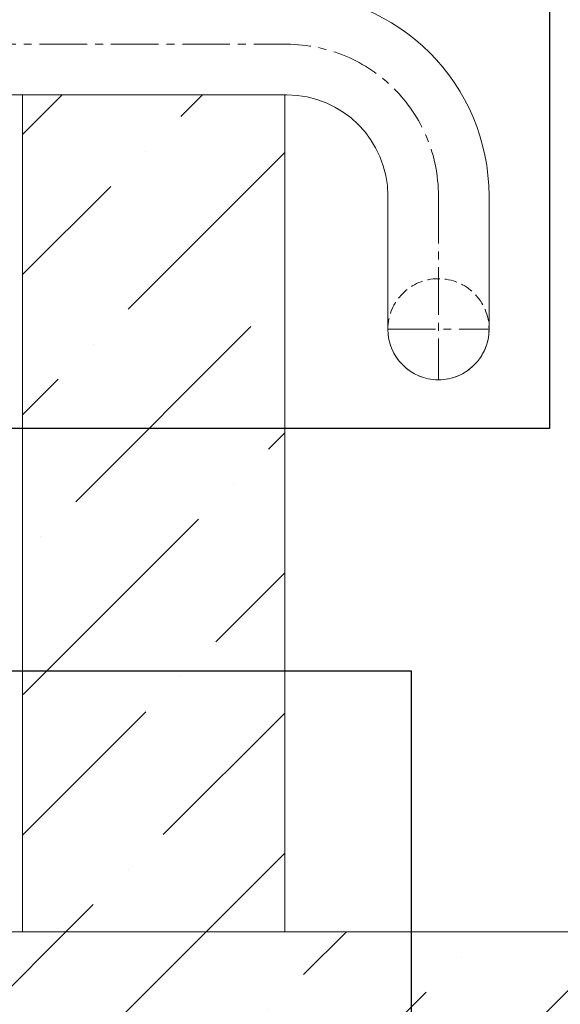
# Model space of a CAD drawing. Units: millimetres. Extents: x -6381 to 32884, y -20326 to -6652.
# Drawn here: x 7495 to 7711, y -8274 to -7880 of the extents above; entities that cross this region are included whole.
import ezdxf

# ---------------------------------------------------------------- set-up
doc = ezdxf.new("R2010")
doc.units = ezdxf.units.MM
doc.linetypes.add('CENTER2', pattern=[28.575, 19.05, -3.175, 3.175, -3.175])
doc.linetypes.add('DASHED', pattern=[7, 5, -2, 0])
doc.layers.get('0').update_dxf_attribs({"lineweight": 9})
doc.layers.add('Осевая', color=5, linetype='CENTER2', lineweight=9)
pattern_1 = [(45, (-11074.66, 2071.935), (21.047475, 77.174076), [99.21875, -19.84375, 0, -19.84375])]

msp = doc.modelspace()

# ---------------------------------------------------------------- hatches: boundary and pattern name
h = msp.add_hatch()
h.set_pattern_fill('ANSI36', color=256, scale=12.5)
h.set_pattern_definition(pattern_1)
h.paths.add_polyline_path([(7601.044, -7909.915), (7496.044, -7909.915), (7496.044, -8245.159), (7601.044, -8245.159)])
h = msp.add_hatch()
h.set_pattern_fill('ANSI36', color=256, scale=12.5)
h.set_pattern_definition(pattern_1)
h.paths.add_polyline_path([(8011.24, -8245.159), (7271.542, -8245.159), (7272.889, -8246.961), (7267.042, -8251.33), (7259.923, -8249.423), (7255.849, -8253.497), (7257.81, -8260.816), (7252.578, -8266.048), (7252.578, -8273.446), (7246.016, -8277.235), (7246.016, -8282.997), (7252.578, -8286.785), (7252.578, -8295.116), (7252.578, -8303.446), (7246.016, -8307.235), (7246.016, -8312.997), (7252.578, -8316.785), (7252.578, -8325.116), (7252.578, -8333.446), (7246.016, -8337.235), (7246.016, -8342.997), (7252.578, -8346.785), (7252.578, -8355.116), (7252.578, -8363.446), (7246.016, -8367.235), (7246.016, -8372.997), (7252.578, -8376.785), (7252.578, -8385.116), (7252.578, -8393.446), (7246.016, -8397.235), (7246.016, -8402.997), (7252.578, -8406.785), (7252.578, -8415.116), (7252.578, -8423.446), (7246.016, -8427.235), (7246.016, -8432.997), (7252.578, -8436.785), (7252.578, -8445.116), (7252.578, -8461.776), (7250.877, -8468.127), (7254.951, -8472.201), (7261.302, -8470.5), (7276.319, -8470.5), (7284.65, -8470.5), (8011.24, -8470.5)])

# ---------------------------------------------------------------- linework, layer by layer
for p, q in [((7388.572, -7909.915), (7601.794, -7909.915)), ((7496.044, -7909.915), (7496.044, -8245.159)), ((7601.044, -7909.915), (7601.044, -8245.159)), ((7642.294, -7950.415), (7642.294, -8003.808)), ((7682.794, -7950.415), (7682.794, -8003.808)), ((7271.542, -8245.159), (8563.221, -8245.159))]:
    msp.add_line(p, q)
at = {"lineweight": 30}
for points in [[(7339.958, -7717.64), (7706.956, -7717.64), (7706.956, -8043.596), (7339.958, -8043.596)], [(7037.56, -8140.579), (7651.564, -8140.579), (7651.564, -8541.006), (7037.56, -8541.006)]]:
    msp.add_lwpolyline(points, close=True, dxfattribs=at)
at = {"linetype": 'DASHED'}
msp.add_circle((7662.544, -8003.808), 20.25, dxfattribs=at)
for centre, radius, start, end in [((7601.794, -7950.415), 81, 0, 90), ((7601.794, -7950.415), 40.5, 0, 90), ((7662.544, -8003.808), 20.25, 180, 0)]:
    msp.add_arc(centre, radius, start, end)
at = {"layer": 'Осевая'}
for p, q in [((7388.572, -7889.665), (7601.794, -7889.665)), ((7662.544, -7950.415), (7662.544, -8024.058)), ((7642.294, -8003.808), (7682.794, -8003.808))]:
    msp.add_line(p, q, dxfattribs=at)
msp.add_arc((7601.794, -7950.415), 60.75, 0, 90, dxfattribs=at)

doc.saveas('drawing.dxf')
